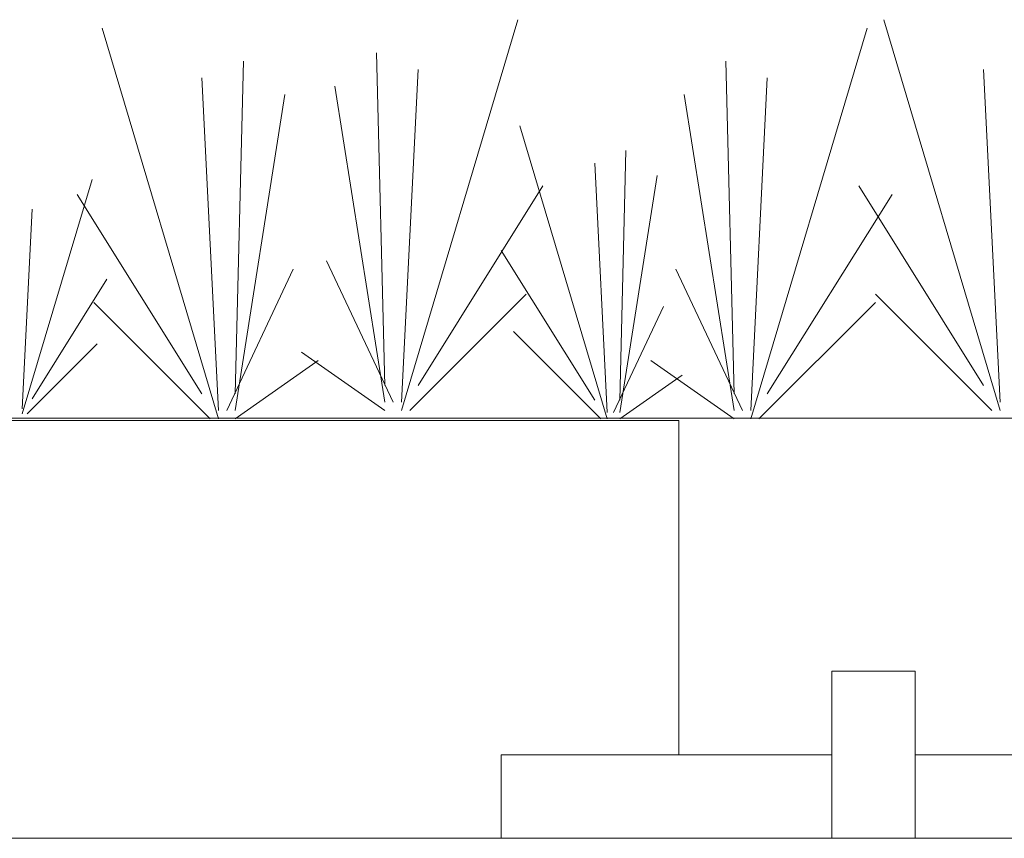
# Model space of a CAD drawing. Units: inches. Extents: x 1.25 to 8.33, y 0.3 to 7.46.
# Drawn here: x 5.83 to 5.99, y 4.65 to 4.78 of the extents above; entities that cross this region are included whole.
import ezdxf

# ---------------------------------------------------------------- set-up
doc = ezdxf.new("R2010")
doc.units = ezdxf.units.IN
doc.header["$MEASUREMENT"] = 0
doc.layers.add('GRASS', color=7, linetype='Continuous', lineweight=15)
doc.layers.add('VPORTS', color=7, linetype='Continuous', lineweight=15)

# ---------------------------------------------------------------- blocks, each defined once
blk = doc.blocks.new('Group-30')
at = {"color": 7, "lineweight": 15}
for p, q in [((1.60396, 3.78091), (1.71165, 3.78091)), ((1.60396, 3.75371), (1.71165, 3.75371))]:
    blk.add_line(p, q, dxfattribs=at)
blk = doc.blocks.new('Group-31')
at = {"color": 7, "lineweight": 15}
for p, q in [((1.57676, 3.75371), (1.57676, 3.80811)), ((1.60396, 3.75371), (1.60396, 3.80811))]:
    blk.add_line(p, q, dxfattribs=at)
blk = doc.blocks.new('Group-32')
at = {"color": 7, "lineweight": 15}
for p, q in [((1.46907, 3.78091), (1.57676, 3.78091)), ((1.46907, 3.75371), (1.57676, 3.75371))]:
    blk.add_line(p, q, dxfattribs=at)
blk = doc.blocks.new('Group-40')
at = {"color": 7, "lineweight": 15}
for p, q in [((1.2005, 3.88971), (1.52689, 3.88971)), ((1.52689, 3.78091), (1.52689, 3.88971)), ((1.57676, 3.80811), (1.60396, 3.80811)), ((1.46907, 3.78091), (1.46907, 3.75371)), ((-0.6899, 3.75371), (2.01649, 3.75371))]:
    blk.add_line(p, q, dxfattribs=at)
at = {"color": 7}
for name in ['Group-31', 'Group-32', 'Group-30']:
    blk.add_blockref(name, (0, 0), dxfattribs=at)

msp = doc.modelspace()

# ---------------------------------------------------------------- linework, layer by layer
at = {"layer": 'GRASS', "color": 7, "lineweight": 15}
for p, q in [((5.88907, 4.71662), (5.90803, 4.78024)), ((5.98658, 4.71662), (5.96762, 4.78024)), ((5.85927, 4.71527), (5.84031, 4.77888)), ((5.94595, 4.71527), (5.96491, 4.77888)), ((5.88636, 4.72068), (5.88501, 4.77482)), ((5.86198, 4.71933), (5.86334, 4.77347)), ((5.88907, 4.71798), (5.89178, 4.77211)), ((5.94324, 4.71933), (5.94189, 4.77347)), ((5.98658, 4.71798), (5.98387, 4.77211)), ((5.85927, 4.71662), (5.85656, 4.77076)), ((5.94595, 4.71662), (5.94866, 4.77076)), ((5.88636, 4.71798), (5.87823, 4.76941)), ((5.86198, 4.71662), (5.87011, 4.76805)), ((5.94324, 4.71662), (5.93512, 4.76805)), ((5.92259, 4.71527), (5.90837, 4.76298)), ((5.92462, 4.71832), (5.92564, 4.75892)), ((5.92259, 4.71629), (5.92056, 4.75689)), ((5.92462, 4.71629), (5.93071, 4.75486)), ((5.82731, 4.71608), (5.83869, 4.75425)), ((5.89178, 4.72068), (5.91209, 4.75317)), ((5.98387, 4.72068), (5.96356, 4.75317)), ((5.85656, 4.71933), (5.83625, 4.75181)), ((5.94866, 4.71933), (5.96897, 4.75181)), ((5.82731, 4.7169), (5.82894, 4.74938)), ((5.92056, 4.71832), (5.90532, 4.74268)), ((5.88771, 4.71798), (5.87688, 4.74099)), ((5.86063, 4.71662), (5.87146, 4.73963)), ((5.9446, 4.71662), (5.93376, 4.73963)), ((5.82894, 4.71852), (5.84112, 4.73801)), ((5.89042, 4.71662), (5.90938, 4.73557)), ((5.98523, 4.71662), (5.96626, 4.73557)), ((5.85792, 4.71527), (5.83896, 4.73422)), ((5.9473, 4.71527), (5.96626, 4.73422)), ((5.9236, 4.71629), (5.93173, 4.73354)), ((5.92157, 4.71527), (5.90735, 4.72948)), ((5.82812, 4.71608), (5.8395, 4.72745)), ((5.88636, 4.71662), (5.87282, 4.7261)), ((5.86198, 4.71527), (5.87552, 4.72474)), ((5.94324, 4.71527), (5.9297, 4.72474)), ((5.92462, 4.71527), (5.93478, 4.72238)), ((8.2892, 4.71535), (5.02974, 4.71535))]:
    msp.add_line(p, q, dxfattribs=at)

# ---------------------------------------------------------------- block references
at = {"layer": 'VPORTS', "color": 7, "xscale": 0.5, "yscale": 0.5, "zscale": 0.5}
msp.add_blockref('Group-40', (5.17078, 2.77014), dxfattribs=at)

doc.saveas('drawing.dxf')
